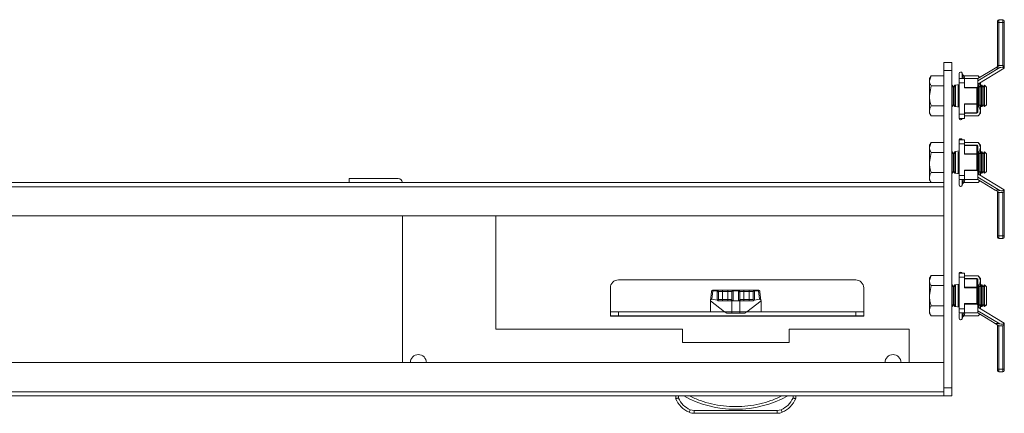
# Model space of a CAD drawing. Units: millimetres. Extents: x -15 to 5634, y -7 to 3884.
# Drawn here: x 1503 to 1872, y 770 to 917 of the extents above; entities that cross this region are included whole.
import ezdxf

# ---------------------------------------------------------------- set-up
doc = ezdxf.new("R2010")
doc.units = ezdxf.units.MM

msp = doc.modelspace()

# ---------------------------------------------------------------- linework, layer by layer
at = {"color": 7, "linetype": 'Continuous', "lineweight": 15}
for p, q in [((1870.1, 916.45), (1869.6, 916.45)), ((1869.6, 916.45), (1869.6, 900.25)), ((1870.1, 917.45), (1870.1, 916.45)), ((1870.1, 917.45), (1871.6, 917.45)), ((1871.6, 916.45), (1870.1, 916.45)), ((1870.1, 916.45), (1870.1, 900.25)), ((1871.6, 917.45), (1871.6, 916.45)), ((1872.1, 916.45), (1871.6, 916.45)), ((1871.6, 916.45), (1871.6, 900.25)), ((1872.1, 916.45), (1872.1, 899.39)), ((1852.36, 901.4), (1849.36, 901.4)), ((1849.36, 901.4), (1849.36, 898.4)), ((1852.36, 898.4), (1852.36, 901.4)), ((1849.36, 898.4), (1849.36, 779.4)), ((1849.36, 898.4), (1852.36, 898.4)), ((1852.36, 898.4), (1852.36, 779.4)), ((1856.54, 896.8), (1856.31, 897.44)), ((1870.39, 899.51), (1862.11, 894.53)), ((1868.7, 899.31), (1862.11, 895.35)), ((1872.1, 899.25), (1862.11, 893.25)), ((1870.1, 900.15), (1868.7, 899.31)), ((1869.6, 900.25), (1870.1, 900.25)), ((1870.1, 900.25), (1870.1, 900.15)), ((1870.1, 900.25), (1871.6, 900.25)), ((1872.08, 899.25), (1872.1, 899.25)), ((1872.1, 899.25), (1872.1, 899.39)), ((1844.64, 896.41), (1844.06, 895.4)), ((1844.06, 894.53), (1844.64, 896.41)), ((1844.06, 895.4), (1844.06, 894.53)), ((1844.06, 894.53), (1844.06, 888.9)), ((1849.36, 896.41), (1844.64, 896.41)), ((1857.11, 895.35), (1855.11, 895.35)), ((1855.11, 893.81), (1855.11, 895.35)), ((1855.11, 881.99), (1855.11, 893.81)), ((1855.11, 893.81), (1857.11, 893.81)), ((1856.59, 896.56), (1856.54, 896.8)), ((1857.04, 896.41), (1862.31, 896.41)), ((1857.11, 893.81), (1857.11, 895.35)), ((1857.11, 895.35), (1862.11, 895.35)), ((1857.11, 891.89), (1857.11, 893.81)), ((1862.11, 892.49), (1862.11, 895.35)), ((1862.81, 895.77), (1862.31, 896.41)), ((1863.11, 892.51), (1863.11, 893.85)), ((1844.06, 888.9), (1844.64, 892.65)), ((1844.64, 892.65), (1849.36, 892.65)), ((1852.58, 892.9), (1852.36, 892.9)), ((1853.07, 892.21), (1852.58, 892.9)), ((1852.58, 888.9), (1852.58, 892.9)), ((1853.55, 892.9), (1853.07, 892.21)), ((1853.07, 885.59), (1853.07, 892.21)), ((1853.81, 892.9), (1853.55, 892.9)), ((1853.55, 884.9), (1853.55, 892.9)), ((1855.11, 893.2), (1853.81, 892.92)), ((1853.81, 884.88), (1853.81, 892.92)), ((1853.81, 888.9), (1853.81, 892.9)), ((1854.78, 884.9), (1854.78, 892.9)), ((1855.04, 888.9), (1855.04, 892.9)), ((1861.96, 892.04), (1857.11, 892.04)), ((1857.11, 891.89), (1861.81, 891.89)), ((1861.96, 892.04), (1861.81, 891.89)), ((1861.81, 891.89), (1861.81, 885.91)), ((1862.15, 892.9), (1862.11, 892.84)), ((1862.11, 885.91), (1862.11, 892.49)), ((1862.42, 892.9), (1862.15, 892.9)), ((1862.15, 884.9), (1862.15, 892.9)), ((1862.9, 892.21), (1862.42, 892.9)), ((1862.42, 888.9), (1862.42, 892.9)), ((1863.38, 892.9), (1862.9, 892.21)), ((1862.9, 885.59), (1862.9, 892.21)), ((1863.65, 892.9), (1863.38, 892.9)), ((1863.38, 884.9), (1863.38, 892.9)), ((1864.13, 892.21), (1863.65, 892.9)), ((1863.65, 888.9), (1863.65, 892.9)), ((1864.61, 892.9), (1864.13, 892.21)), ((1864.13, 885.59), (1864.13, 892.21)), ((1864.67, 892.9), (1864.61, 892.9)), ((1864.61, 884.9), (1864.61, 892.9)), ((1865.36, 892.21), (1864.67, 892.9)), ((1864.67, 888.9), (1864.67, 892.9)), ((1865.36, 888.9), (1865.36, 892.21)), ((1844.06, 888.9), (1844.06, 883.27)), ((1852.58, 884.9), (1852.58, 888.9)), ((1853.81, 884.9), (1853.81, 888.9)), ((1855.04, 884.9), (1855.04, 888.9)), ((1862.42, 884.9), (1862.42, 888.9)), ((1863.65, 884.9), (1863.65, 888.9)), ((1864.67, 884.9), (1864.67, 888.9)), ((1865.36, 885.59), (1865.36, 888.9)), ((1844.06, 883.27), (1844.06, 882.4)), ((1844.64, 885.15), (1849.36, 885.15)), ((1852.36, 884.9), (1852.58, 884.9)), ((1852.58, 884.9), (1853.07, 885.59)), ((1853.07, 885.59), (1853.55, 884.9)), ((1853.55, 884.9), (1853.81, 884.9)), ((1853.81, 884.88), (1855.11, 884.6)), ((1861.81, 885.91), (1857.11, 885.91)), ((1857.11, 885.91), (1857.11, 881.99)), ((1857.11, 885.76), (1861.81, 885.76)), ((1861.81, 882.6), (1857.11, 882.6)), ((1861.81, 885.91), (1862.11, 885.91)), ((1861.81, 885.76), (1861.81, 885.91)), ((1861.81, 885.76), (1861.81, 882.6)), ((1861.81, 882.45), (1861.81, 882.6)), ((1862.11, 882.75), (1862.11, 885.91)), ((1862.11, 884.97), (1862.15, 884.9)), ((1862.15, 884.9), (1862.42, 884.9)), ((1862.42, 884.9), (1862.9, 885.59)), ((1862.9, 885.59), (1863.38, 884.9)), ((1863.11, 883.27), (1863.11, 885.29)), ((1863.11, 882.4), (1863.11, 883.27)), ((1863.38, 884.9), (1863.65, 884.9)), ((1863.65, 884.9), (1864.13, 885.59)), ((1864.13, 885.59), (1864.61, 884.9)), ((1864.61, 884.9), (1864.67, 884.9)), ((1864.67, 884.9), (1865.36, 885.59)), ((1844.06, 882.4), (1844.64, 881.4)), ((1844.64, 881.4), (1849.36, 881.4)), ((1857.11, 881.99), (1855.11, 881.99)), ((1855.11, 880.45), (1855.11, 881.99)), ((1855.11, 880.45), (1857.11, 880.45)), ((1856.31, 880.36), (1856.34, 880.45)), ((1857.11, 882.45), (1861.81, 882.45)), ((1857.11, 880.45), (1857.11, 881.99)), ((1857.11, 881.4), (1862.31, 881.4)), ((1862.31, 881.4), (1863.11, 882.4)), ((1844.64, 871.41), (1844.06, 870.4)), ((1844.06, 869.53), (1844.64, 871.41)), ((1849.36, 871.41), (1844.64, 871.41)), ((1857.11, 872.45), (1855.11, 872.45)), ((1855.11, 870.91), (1855.11, 872.45)), ((1857.11, 870.91), (1857.11, 872.45)), ((1857.11, 871.41), (1862.31, 871.41)), ((1863.11, 870.4), (1862.31, 871.41)), ((1844.06, 870.4), (1844.06, 869.53)), ((1844.06, 869.53), (1844.06, 863.9)), ((1852.58, 867.9), (1852.36, 867.9)), ((1853.07, 867.21), (1852.58, 867.9)), ((1852.58, 863.9), (1852.58, 867.9)), ((1853.55, 867.9), (1853.07, 867.21)), ((1853.81, 867.9), (1853.55, 867.9)), ((1853.55, 859.9), (1853.55, 867.9)), ((1855.11, 868.3), (1853.81, 868.02)), ((1853.81, 859.98), (1853.81, 868.02)), ((1853.81, 863.9), (1853.81, 867.9)), ((1854.78, 859.9), (1854.78, 867.9)), ((1855.04, 863.9), (1855.04, 867.9)), ((1855.11, 859.09), (1855.11, 870.91)), ((1855.11, 870.91), (1857.11, 870.91)), ((1857.11, 870.91), (1857.11, 866.99)), ((1861.81, 870.45), (1857.11, 870.45)), ((1857.11, 870.3), (1861.81, 870.3)), ((1861.81, 870.3), (1861.81, 870.45)), ((1861.81, 870.3), (1861.81, 867.14)), ((1862.11, 866.99), (1862.11, 870.15)), ((1862.15, 867.9), (1862.11, 867.84)), ((1862.42, 867.9), (1862.15, 867.9)), ((1862.15, 859.9), (1862.15, 867.9)), ((1862.9, 867.21), (1862.42, 867.9)), ((1862.42, 863.9), (1862.42, 867.9)), ((1863.38, 867.9), (1862.9, 867.21)), ((1863.11, 869.53), (1863.11, 870.4)), ((1863.11, 867.51), (1863.11, 869.53)), ((1863.65, 867.9), (1863.38, 867.9)), ((1863.38, 859.9), (1863.38, 867.9)), ((1864.13, 867.21), (1863.65, 867.9)), ((1863.65, 863.9), (1863.65, 867.9)), ((1864.61, 867.9), (1864.13, 867.21)), ((1864.67, 867.9), (1864.61, 867.9)), ((1864.61, 859.9), (1864.61, 867.9)), ((1865.36, 867.21), (1864.67, 867.9)), ((1864.67, 863.9), (1864.67, 867.9)), ((1844.06, 863.9), (1844.64, 867.65)), ((1844.64, 867.65), (1849.36, 867.65)), ((1853.07, 860.59), (1853.07, 867.21)), ((1861.81, 867.14), (1857.11, 867.14)), ((1857.11, 866.99), (1861.81, 866.99)), ((1861.81, 866.99), (1861.81, 867.14)), ((1861.81, 866.99), (1861.81, 861.01)), ((1862.11, 866.99), (1861.81, 866.99)), ((1862.11, 860.41), (1862.11, 866.99)), ((1862.9, 860.59), (1862.9, 867.21)), ((1864.13, 860.59), (1864.13, 867.21)), ((1865.36, 863.9), (1865.36, 867.21)), ((1844.06, 863.9), (1844.06, 858.27)), ((1852.58, 859.9), (1852.58, 863.9)), ((1852.58, 859.9), (1853.07, 860.59)), ((1853.07, 860.59), (1853.55, 859.9)), ((1853.81, 859.9), (1853.81, 863.9)), ((1855.04, 859.9), (1855.04, 863.9)), ((1857.11, 859.09), (1857.11, 861.01)), ((1861.81, 861.01), (1857.11, 861.01)), ((1857.11, 860.86), (1861.96, 860.86)), ((1861.81, 861.01), (1861.96, 860.86)), ((1862.11, 857.55), (1862.11, 860.41)), ((1862.42, 859.9), (1862.42, 863.9)), ((1862.42, 859.9), (1862.9, 860.59)), ((1862.9, 860.59), (1863.38, 859.9)), ((1863.65, 859.9), (1863.65, 863.9)), ((1863.65, 859.9), (1864.13, 860.59)), ((1864.13, 860.59), (1864.61, 859.9)), ((1864.67, 859.9), (1864.67, 863.9)), ((1864.67, 859.9), (1865.36, 860.59)), ((1865.36, 860.59), (1865.36, 863.9)), ((1626.36, 857.9), (1626.36, 856.4)), ((1626.36, 857.9), (1644.76, 857.9)), ((1844.06, 858.27), (1844.06, 857.4)), ((1844.06, 857.4), (1844.64, 856.4)), ((1844.64, 860.15), (1849.36, 860.15)), ((1852.36, 859.9), (1852.58, 859.9)), ((1853.55, 859.9), (1853.81, 859.9)), ((1853.81, 859.9), (1853.86, 859.97)), ((1853.86, 859.97), (1855.11, 859.7)), ((1857.11, 859.09), (1855.11, 859.09)), ((1855.11, 859.09), (1855.11, 857.55)), ((1855.11, 857.55), (1857.11, 857.55)), ((1857.11, 857.55), (1857.11, 859.09)), ((1862.11, 857.55), (1857.11, 857.55)), ((1862.11, 859.97), (1862.15, 859.9)), ((1862.11, 859.65), (1872.1, 853.65)), ((1862.11, 858.37), (1870.39, 853.39)), ((1862.11, 857.55), (1868.7, 853.59)), ((1862.15, 859.9), (1862.42, 859.9)), ((1862.31, 856.4), (1862.87, 857.1)), ((1863.11, 859.05), (1863.11, 860.29)), ((1863.38, 859.9), (1863.65, 859.9)), ((1864.61, 859.9), (1864.67, 859.9)), ((1156.36, 854.8), (1849.36, 854.8)), ((1161.08, 856.4), (1844.64, 856.4)), ((1844.64, 856.4), (1849.36, 856.4)), ((1856.31, 855.36), (1856.54, 856.01)), ((1856.54, 856.01), (1856.59, 856.24)), ((1857.04, 856.4), (1862.31, 856.4)), ((1868.7, 853.59), (1870.1, 852.75)), ((1872.1, 853.65), (1872.08, 853.65)), ((1872.1, 853.52), (1872.1, 853.65)), ((1872.1, 853.52), (1872.1, 836.45)), ((1870.1, 852.65), (1869.6, 852.65)), ((1869.6, 852.65), (1869.6, 836.45)), ((1870.1, 852.75), (1870.1, 852.65)), ((1870.1, 836.45), (1870.1, 852.65)), ((1870.1, 852.65), (1871.6, 852.65)), ((1871.6, 852.65), (1871.6, 836.45)), ((1156.36, 843.9), (1849.36, 843.9)), ((1646.36, 788.9), (1646.36, 843.9)), ((1681.36, 801.4), (1681.36, 843.9)), ((1869.6, 836.45), (1870.1, 836.45)), ((1870.1, 836.45), (1870.1, 835.45)), ((1871.6, 836.45), (1870.1, 836.45)), ((1871.6, 835.45), (1870.1, 835.45)), ((1871.6, 836.45), (1871.6, 835.45)), ((1871.6, 836.45), (1872.1, 836.45)), ((1727.36, 819.9), (1816.36, 819.9)), ((1844.64, 821.51), (1844.06, 820.5)), ((1844.06, 819.63), (1844.64, 821.51)), ((1844.06, 820.5), (1844.06, 819.63)), ((1849.36, 821.51), (1844.64, 821.51)), ((1857.11, 822.45), (1855.11, 822.45)), ((1855.11, 820.91), (1855.11, 822.45)), ((1855.11, 809.09), (1855.11, 820.91)), ((1855.11, 820.91), (1857.11, 820.91)), ((1857.11, 820.91), (1857.11, 822.45)), ((1857.11, 821.41), (1862.31, 821.41)), ((1857.11, 820.91), (1857.11, 816.99)), ((1861.81, 820.45), (1857.11, 820.45)), ((1857.11, 820.3), (1861.81, 820.3)), ((1861.81, 820.3), (1861.81, 820.45)), ((1861.81, 820.3), (1861.81, 817.14)), ((1862.11, 816.99), (1862.11, 820.15)), ((1863.11, 820.4), (1862.31, 821.41)), ((1863.11, 819.53), (1863.11, 820.4)), ((1724.36, 807.9), (1724.36, 816.9)), ((1819.36, 816.9), (1819.36, 807.9)), ((1844.06, 819.63), (1844.06, 814)), ((1844.06, 814), (1844.64, 817.75)), ((1844.64, 817.75), (1849.36, 817.75)), ((1852.58, 818), (1852.36, 818)), ((1853.07, 817.31), (1852.58, 818)), ((1852.58, 814), (1852.58, 818)), ((1853.55, 818), (1853.07, 817.31)), ((1853.07, 810.69), (1853.07, 817.31)), ((1853.81, 818), (1853.55, 818)), ((1853.55, 810), (1853.55, 818)), ((1855.11, 818.3), (1853.81, 818.02)), ((1853.81, 809.98), (1853.81, 818.02)), ((1853.81, 814), (1853.81, 818)), ((1854.78, 810), (1854.78, 818)), ((1855.04, 814), (1855.04, 818)), ((1861.81, 817.14), (1857.11, 817.14)), ((1857.11, 816.99), (1861.81, 816.99)), ((1861.81, 816.99), (1861.81, 817.14)), ((1861.81, 816.99), (1861.81, 811.01)), ((1862.11, 816.99), (1861.81, 816.99)), ((1862.15, 818), (1862.11, 817.94)), ((1862.11, 810.41), (1862.11, 816.99)), ((1862.42, 818), (1862.15, 818)), ((1862.15, 810), (1862.15, 818)), ((1862.9, 817.31), (1862.42, 818)), ((1862.42, 814), (1862.42, 818)), ((1863.38, 818), (1862.9, 817.31)), ((1862.9, 810.69), (1862.9, 817.31)), ((1863.11, 817.51), (1863.11, 819.53)), ((1863.65, 818), (1863.38, 818)), ((1863.38, 810), (1863.38, 818)), ((1864.13, 817.31), (1863.65, 818)), ((1863.65, 814), (1863.65, 818)), ((1864.61, 818), (1864.13, 817.31)), ((1864.13, 810.69), (1864.13, 817.31)), ((1864.67, 818), (1864.61, 818)), ((1864.61, 810), (1864.61, 818)), ((1865.36, 817.31), (1864.67, 818)), ((1864.67, 814), (1864.67, 818)), ((1865.36, 814), (1865.36, 817.31)), ((1762.28, 815.4), (1761.89, 812.22)), ((1762.38, 812.63), (1762.77, 815.79)), ((1764.36, 812.33), (1762.38, 812.63)), ((1762.79, 816), (1762.75, 816)), ((1764.36, 815.79), (1762.77, 815.79)), ((1764.36, 816), (1762.79, 816)), ((1764.36, 815.79), (1764.36, 816)), ((1764.36, 812.33), (1764.36, 815.79)), ((1764.68, 812.16), (1764.86, 812.5)), ((1764.86, 815.5), (1766.36, 815.5)), ((1764.86, 812.5), (1764.86, 815.34)), ((1766.36, 812.5), (1764.86, 812.5)), ((1766.36, 816), (1766.36, 815.5)), ((1766.36, 816), (1768.36, 816)), ((1766.36, 812.5), (1766.36, 815.5)), ((1766.36, 815.5), (1768.36, 815.5)), ((1766.36, 812.5), (1766.36, 812)), ((1766.36, 812.5), (1768.36, 812.5)), ((1768.36, 816), (1768.36, 815.5)), ((1768.36, 815.5), (1769.86, 815.5)), ((1768.36, 812.5), (1768.36, 815.5)), ((1768.36, 812), (1768.36, 812.5)), ((1769.86, 812.5), (1768.36, 812.5)), ((1769.86, 815.34), (1769.86, 812.5)), ((1770.36, 816), (1770.36, 815.79)), ((1770.36, 816), (1772.36, 816)), ((1770.36, 815.79), (1770.36, 812.05)), ((1770.36, 815.79), (1772.36, 815.79)), ((1772.36, 815.79), (1772.36, 816)), ((1772.36, 812.05), (1772.36, 815.79)), ((1772.86, 815.5), (1774.36, 815.5)), ((1772.86, 812.5), (1772.86, 815.34)), ((1774.36, 812.5), (1772.86, 812.5)), ((1774.36, 816), (1774.36, 815.5)), ((1774.36, 816), (1776.36, 816)), ((1774.36, 812.5), (1774.36, 815.5)), ((1774.36, 815.5), (1776.36, 815.5)), ((1774.36, 812.5), (1774.36, 812)), ((1774.36, 812.5), (1776.36, 812.5)), ((1776.36, 816), (1776.36, 815.5)), ((1776.36, 815.5), (1777.86, 815.5)), ((1776.36, 812.5), (1776.36, 815.5)), ((1776.36, 812), (1776.36, 812.5)), ((1777.86, 812.5), (1776.36, 812.5)), ((1777.86, 815.34), (1777.86, 812.5)), ((1777.86, 812.5), (1778.03, 812.16)), ((1778.36, 816), (1778.36, 815.79)), ((1778.36, 816), (1779.93, 816)), ((1778.36, 815.79), (1778.36, 812.33)), ((1779.94, 815.79), (1778.36, 815.79)), ((1780.33, 812.63), (1778.36, 812.33)), ((1779.93, 816), (1779.93, 816)), ((1779.94, 815.79), (1780.33, 812.63)), ((1780.83, 812.22), (1780.44, 815.4)), ((1844.06, 814), (1844.06, 808.37)), ((1852.58, 810), (1852.58, 814)), ((1853.81, 810), (1853.81, 814)), ((1855.04, 810), (1855.04, 814)), ((1862.42, 810), (1862.42, 814)), ((1863.65, 810), (1863.65, 814)), ((1864.67, 810), (1864.67, 814)), ((1865.36, 810.69), (1865.36, 814)), ((1761.89, 812.22), (1761.86, 812)), ((1761.86, 812), (1761.86, 807.9)), ((1761.86, 812), (1767.19, 808)), ((1769.86, 812), (1765.05, 812)), ((1769.86, 808), (1769.86, 812)), ((1770.04, 812), (1769.86, 812)), ((1770.68, 812), (1770.04, 812)), ((1770.68, 812), (1772.04, 812)), ((1772.68, 812), (1772.04, 812)), ((1772.86, 812), (1772.68, 812)), ((1772.86, 812), (1772.86, 808)), ((1777.66, 812), (1772.86, 812)), ((1775.53, 808), (1780.86, 812)), ((1780.86, 812), (1780.83, 812.22)), ((1780.86, 807.9), (1780.86, 812)), ((1780.86, 807.9), (1780.86, 812)), ((1844.64, 810.25), (1849.36, 810.25)), ((1852.36, 810), (1852.58, 810)), ((1852.36, 809.9), (1852.58, 809.9)), ((1852.58, 810), (1853.07, 810.69)), ((1852.58, 809.9), (1853.07, 810.59)), ((1852.58, 809.9), (1852.58, 810)), ((1853.07, 810.69), (1853.55, 810)), ((1853.07, 810.59), (1853.07, 810.69)), ((1853.07, 810.59), (1853.55, 809.9)), ((1853.55, 810), (1853.81, 810)), ((1853.55, 809.9), (1853.55, 810)), ((1853.55, 809.9), (1853.81, 809.9)), ((1853.81, 809.98), (1855.11, 809.7)), ((1853.81, 809.9), (1853.81, 809.98)), ((1853.81, 809.9), (1853.86, 809.97)), ((1857.11, 809.09), (1855.11, 809.09)), ((1855.11, 809.09), (1855.11, 807.55)), ((1857.11, 809.09), (1857.11, 811.01)), ((1861.81, 811.01), (1857.11, 811.01)), ((1857.11, 810.86), (1861.96, 810.86)), ((1857.11, 807.55), (1857.11, 809.09)), ((1861.81, 811.01), (1861.96, 810.86)), ((1862.11, 807.55), (1862.11, 810.41)), ((1862.11, 810.07), (1862.15, 810)), ((1862.11, 809.65), (1872.1, 803.65)), ((1862.15, 810), (1862.42, 810)), ((1862.42, 810), (1862.9, 810.69)), ((1862.9, 810.69), (1863.38, 810)), ((1863.11, 810.29), (1863.38, 809.9)), ((1863.11, 809.05), (1863.11, 810.29)), ((1863.38, 810), (1863.65, 810)), ((1863.38, 809.9), (1863.38, 810)), ((1863.38, 809.9), (1863.65, 809.9)), ((1863.65, 810), (1864.13, 810.69)), ((1863.65, 809.9), (1864.13, 810.59)), ((1863.65, 809.9), (1863.65, 810)), ((1864.13, 810.69), (1864.61, 810)), ((1864.13, 810.59), (1864.13, 810.69)), ((1864.13, 810.59), (1864.61, 809.9)), ((1864.61, 810), (1864.67, 810)), ((1864.61, 809.9), (1864.61, 810)), ((1864.61, 809.9), (1864.67, 809.9)), ((1864.67, 810), (1865.36, 810.69)), ((1864.67, 809.9), (1865.36, 810.59)), ((1864.67, 809.9), (1864.67, 810)), ((1865.36, 810.59), (1865.36, 810.69)), ((1724.36, 807.9), (1724.36, 806.4)), ((1724.36, 807.9), (1727.36, 807.9)), ((1724.36, 806.4), (1727.36, 806.4)), ((1724.36, 806.4), (1724.36, 806.3)), ((1819.36, 806.3), (1724.36, 806.3)), ((1727.36, 806.4), (1727.36, 807.9)), ((1727.36, 807.9), (1767.33, 807.9)), ((1727.36, 806.4), (1816.36, 806.4)), ((1767.19, 808), (1769.86, 808)), ((1769.86, 807.5), (1767.86, 807.5)), ((1772.86, 808), (1769.86, 808)), ((1769.86, 807.5), (1769.86, 808)), ((1772.86, 807.5), (1769.86, 807.5)), ((1772.86, 808), (1775.53, 808)), ((1772.86, 808), (1772.86, 807.5)), ((1774.86, 807.5), (1772.86, 807.5)), ((1775.39, 807.9), (1816.36, 807.9)), ((1816.36, 807.9), (1816.36, 806.4)), ((1816.36, 807.9), (1819.36, 807.9)), ((1816.36, 806.4), (1819.36, 806.4)), ((1819.36, 807.9), (1819.36, 806.4)), ((1819.36, 806.4), (1819.36, 806.3)), ((1844.06, 808.37), (1844.06, 807.5)), ((1844.06, 807.5), (1844.64, 806.5)), ((1844.64, 806.5), (1849.36, 806.5)), ((1855.11, 807.55), (1857.11, 807.55)), ((1856.31, 805.36), (1856.54, 806.01)), ((1856.54, 806.01), (1856.59, 806.24)), ((1857.04, 806.4), (1862.31, 806.4)), ((1862.11, 807.55), (1857.11, 807.55)), ((1862.11, 808.37), (1870.39, 803.39)), ((1862.11, 807.55), (1868.7, 803.59)), ((1862.31, 806.4), (1862.87, 807.1)), ((1751.36, 801.4), (1681.36, 801.4)), ((1751.36, 796.4), (1751.36, 801.4)), ((1791.36, 801.4), (1791.36, 796.4)), ((1836.36, 801.4), (1791.36, 801.4)), ((1836.36, 788.9), (1836.36, 801.4)), ((1868.7, 803.59), (1870.1, 802.75)), ((1870.1, 802.65), (1869.6, 802.65)), ((1869.6, 802.65), (1869.6, 786.45)), ((1870.1, 802.75), (1870.1, 802.65)), ((1870.1, 802.65), (1871.6, 802.65)), ((1870.1, 786.45), (1870.1, 802.65)), ((1871.6, 802.65), (1871.6, 786.45)), ((1872.1, 803.65), (1872.08, 803.65)), ((1872.1, 803.52), (1872.1, 803.65)), ((1872.1, 803.52), (1872.1, 786.45)), ((1791.36, 796.4), (1751.36, 796.4)), ((1849.36, 788.9), (1156.36, 788.9)), ((1869.6, 786.45), (1870.1, 786.45)), ((1870.1, 786.45), (1870.1, 785.45)), ((1871.6, 786.45), (1870.1, 786.45)), ((1871.6, 785.45), (1870.1, 785.45)), ((1871.6, 786.45), (1871.6, 785.45)), ((1871.6, 786.45), (1872.1, 786.45)), ((1852.36, 779.4), (1849.36, 779.4)), ((1849.36, 779.4), (1849.36, 776.4)), ((1852.36, 776.4), (1852.36, 779.4)), ((1849.36, 778), (1156.36, 778)), ((1849.36, 776.4), (1156.36, 776.4)), ((1748.86, 776.4), (1748.86, 775.4)), ((1749.86, 775.6), (1749.86, 776.4)), ((1792.86, 776.4), (1792.86, 775.6)), ((1793.86, 776.4), (1793.86, 775.4)), ((1793.86, 776.4), (1793.86, 775.4)), ((1849.36, 776.4), (1852.36, 776.4)), ((1754.29, 771.22), (1753.9, 770.3)), ((1755.85, 770.9), (1754.29, 771.22)), ((1755.85, 770.9), (1786.87, 770.9)), ((1755.85, 769.9), (1755.85, 770.9)), ((1755.85, 769.9), (1786.87, 769.9)), ((1788.43, 771.22), (1786.87, 770.9)), ((1786.87, 770.9), (1786.87, 769.9)), ((1788.82, 770.3), (1788.43, 771.22))]:
    msp.add_line(p, q, dxfattribs=at)
at = {"color": 8, "linetype": 'Continuous', "lineweight": 15}
for p, q in [((1856.31, 895.35), (1856.31, 897.44)), ((1856.83, 895.35), (1856.59, 896.56)), ((1857.04, 896.41), (1857.24, 895.35)), ((1856.31, 880.36), (1856.31, 880.45)), ((1857.24, 882.45), (1857.11, 881.75)), ((1857.11, 871.06), (1857.22, 870.45)), ((1856.31, 855.36), (1856.31, 857.55)), ((1856.59, 856.24), (1856.85, 857.55)), ((1857.26, 857.55), (1857.04, 856.4)), ((1857.11, 821.06), (1857.22, 820.45)), ((1856.31, 805.36), (1856.31, 807.55)), ((1856.59, 806.24), (1856.85, 807.55)), ((1857.26, 807.55), (1857.04, 806.4))]:
    msp.add_line(p, q, dxfattribs=at)
at = {"color": 7, "linetype": 'Continuous', "lineweight": 15, "flags": 128}
for points in [[(1862.11, 885.91), (1862.1, 885.88), (1862.09, 885.85), (1862.06, 885.83), (1862.02, 885.8), (1861.98, 885.78), (1861.92, 885.77), (1861.87, 885.76), (1861.81, 885.76)], [(1861.81, 882.6), (1861.87, 882.6), (1861.92, 882.61), (1861.98, 882.63), (1862.02, 882.65), (1862.06, 882.67), (1862.09, 882.69), (1862.1, 882.72), (1862.11, 882.75)], [(1862.11, 870.15), (1862.1, 870.18), (1862.09, 870.21), (1862.06, 870.23), (1862.02, 870.26), (1861.98, 870.28), (1861.92, 870.29), (1861.87, 870.3), (1861.81, 870.3)], [(1861.81, 867.14), (1861.87, 867.14), (1861.92, 867.13), (1861.98, 867.12), (1862.02, 867.1), (1862.06, 867.08), (1862.09, 867.05), (1862.1, 867.02), (1862.11, 866.99)], [(1862.11, 820.15), (1862.1, 820.18), (1862.09, 820.21), (1862.06, 820.23), (1862.02, 820.26), (1861.98, 820.28), (1861.92, 820.29), (1861.87, 820.3), (1861.81, 820.3)], [(1861.81, 817.14), (1861.87, 817.14), (1861.92, 817.13), (1861.98, 817.12), (1862.02, 817.1), (1862.06, 817.08), (1862.09, 817.05), (1862.1, 817.02), (1862.11, 816.99)], [(1780.06, 815.98), (1780.02, 815.99), (1779.93, 816)]]:
    msp.add_lwpolyline(points, dxfattribs=at)
at = {"color": 7, "linetype": 'Continuous', "lineweight": 15}
for centre, radius, start, end in [((1870.1, 916.95), 0.5, 90, 180), ((1871.6, 916.95), 0.5, 0, 90), ((1855.73, 897.23), 0.619, 20, 180), ((1861.81, 882.75), 0.3, 270, 0), ((1855.73, 880.57), 0.619, 191.0575, 340), ((1855.73, 872.23), 0.619, 20, 159.3024), ((1861.81, 870.15), 0.3, 0, 90), ((1644.76, 856.3), 1.6, 3.5833, 90), ((1855.73, 855.57), 0.619, 180, 340), ((1870.1, 835.95), 0.5, 180, 270), ((1871.6, 835.95), 0.5, 270, 0), ((1727.36, 816.9), 3, 90, 180), ((1816.36, 816.9), 3, 0, 90), ((1855.73, 822.23), 0.619, 20, 159.3024), ((1861.81, 820.15), 0.3, 0, 90), ((1762.74, 815.32), 0.469, 85.7539, 170.0376), ((1762.79, 815.5), 0.5, 136.3898, 173), ((1764.36, 815.5), 0.5, 0, 90), ((1764.38, 815.31), 0.476, 3.3676, 93.0117), ((1769.36, 812.5), 0.5, 270, 0), ((1770.36, 815.5), 0.5, 90, 180), ((1770.33, 815.31), 0.476, 86.9883, 176.6324), ((1772.36, 815.5), 0.5, 0, 90), ((1772.38, 815.31), 0.476, 3.3676, 93.0117), ((1773.36, 812.5), 0.5, 180, 270), ((1778.36, 815.5), 0.5, 90, 180), ((1778.33, 815.31), 0.476, 86.9883, 176.6324), ((1779.98, 815.32), 0.469, 9.9624, 94.2461), ((1779.93, 815.5), 0.5, 7, 28.2673), ((1855.73, 805.57), 0.619, 180, 340), ((1652.36, 788.9), 3, 0, 180), ((1830.36, 788.9), 3, 0, 180), ((1870.1, 785.95), 0.5, 180, 270), ((1871.6, 785.95), 0.5, 270, 0), ((1771.36, 811.93), 40.53, 241.2372, 298.7628), ((1757.55, 778.94), 9.39, 202.1682, 247.1067), ((1785.16, 778.94), 9.39, 292.8933, 337.8318), ((1755.85, 774.9), 5, 247.1067, 270), ((1786.87, 774.9), 5, 270, 292.8933)]:
    msp.add_arc(centre, radius, start, end, dxfattribs=at)
for centre, major_axis, ratio, start_param, end_param in [((1866.98, 900.25), (5.12, 0), 0.19521, 5.055839, 5.44144), ((1861.81, 892.49), (0, 0.52), 0.57735, 3.665191, 4.712389), ((1861.81, 860.41), (0, 0.52), 0.57735, 4.712389, 5.759587), ((1866.98, 852.65), (5.12, 0), 0.19521, 0.841745, 1.227346), ((1861.81, 810.41), (0, 0.52), 0.57735, 4.712389, 5.759587), ((1866.98, 802.65), (5.12, 0), 0.19521, 0.841745, 1.227346)]:
    msp.add_ellipse(centre, major_axis=major_axis, ratio=ratio, start_param=start_param, end_param=end_param, dxfattribs=at)
for points, knots in [([(1869.6, 916.95), (1869.6, 916.94), (1869.6, 916.93), (1869.6, 916.87), (1869.6, 916.81), (1869.6, 916.73), (1869.6, 916.61), (1869.6, 916.51), (1869.6, 916.45)], [0, 0, 0, 0, 0.239443, 0.370064, 0.5, 0.630621, 0.760557, 1, 1, 1, 1]), ([(1872.1, 916.95), (1872.1, 916.94), (1872.1, 916.93), (1872.1, 916.87), (1872.1, 916.81), (1872.1, 916.73), (1872.1, 916.61), (1872.1, 916.51), (1872.1, 916.45)], [0, 0, 0, 0, 0.239443, 0.369379, 0.4999997, 0.629936, 0.760557, 1, 1, 1, 1]), ([(1869.6, 899.85), (1869.6, 899.88), (1869.6, 899.93), (1869.6, 900.03), (1869.6, 900.14), (1869.6, 900.21), (1869.6, 900.25)], [0, 0, 0, 0, 0.250654, 0.499959, 0.74782, 1, 1, 1, 1]), ([(1872.08, 899.25), (1872.05, 899.26), (1871.99, 899.28), (1871.86, 899.42), (1871.7, 899.54), (1871.49, 899.61), (1871.04, 899.63), (1870.67, 899.56), (1870.39, 899.51)], [0, 0, 0, 0, 0.15154, 0.30321, 0.394075, 0.485648, 0.60456, 1, 1, 1, 1]), ([(1872.1, 899.39), (1872.09, 899.44), (1872.07, 899.54), (1871.92, 899.79), (1871.75, 900.03), (1871.64, 900.2), (1871.6, 900.25), (1871.6, 900.25)], [0, 0, 0, 0, 0.2178225, 0.4765661, 0.8410136, 0.9946078, 1, 1, 1, 1]), ([(1844.64, 892.65), (1844.56, 892.81), (1844.39, 893.11), (1844.21, 893.57), (1844.08, 894.05), (1844.07, 894.37), (1844.06, 894.53)], [0, 0, 0, 0, 0.247269, 0.495363, 0.746874, 1, 1, 1, 1]), ([(1855.11, 897.23), (1855.11, 897.11), (1855.11, 896.93), (1855.11, 896.14), (1855.11, 895.67), (1855.11, 895.56)], [0, 0, 0, 0, 0.5883614, 0.9050867, 1, 1, 1, 1]), ([(1857.04, 896.41), (1856.99, 896.41), (1856.88, 896.42), (1856.73, 896.52), (1856.61, 896.64), (1856.57, 896.75), (1856.54, 896.8)], [0, 0, 0, 0, 0.2307667, 0.4994978, 0.7498601, 1, 1, 1, 1]), ([(1862.74, 895.73), (1862.71, 895.81), (1862.64, 895.97), (1862.48, 896.19), (1862.36, 896.33), (1862.31, 896.41)], [0, 0, 0, 0, 0.340621, 0.670116, 1, 1, 1, 1]), ([(1862.45, 892.85), (1862.51, 892.93), (1862.68, 893.16), (1862.86, 893.47), (1862.93, 893.69), (1862.95, 893.76)], [0, 0, 0, 0, 0.278937, 0.784122, 1, 1, 1, 1]), ([(1844.64, 885.15), (1844.56, 885.45), (1844.39, 886.06), (1844.21, 886.99), (1844.08, 887.94), (1844.07, 888.58), (1844.06, 888.9)], [0, 0, 0, 0, 0.247269, 0.495363, 0.746874, 1, 1, 1, 1]), ([(1844.06, 883.27), (1844.07, 883.43), (1844.08, 883.74), (1844.2, 884.21), (1844.38, 884.68), (1844.55, 884.99), (1844.64, 885.15)], [0, 0, 0, 0, 0.2464911, 0.4945933, 0.7467931, 1, 1, 1, 1]), ([(1844.64, 881.4), (1844.56, 881.55), (1844.39, 881.85), (1844.21, 882.32), (1844.08, 882.79), (1844.07, 883.11), (1844.06, 883.27)], [0, 0, 0, 0, 0.247269, 0.495363, 0.746874, 1, 1, 1, 1]), ([(1862.31, 881.4), (1862.42, 881.54), (1862.64, 881.84), (1862.9, 882.3), (1863.07, 882.78), (1863.1, 883.11), (1863.11, 883.27)], [0, 0, 0, 0, 0.245175, 0.491703, 0.744295, 1, 1, 1, 1]), ([(1863.11, 883.27), (1863.08, 883.51), (1863.03, 884), (1862.73, 884.55), (1862.52, 884.87), (1862.46, 884.95), (1862.46, 884.96)], [0, 0, 0, 0, 0.4184627, 0.8480947, 0.9837821, 1, 1, 1, 1]), ([(1863.11, 869.53), (1863.08, 869.77), (1863.03, 870.26), (1862.74, 870.81), (1862.48, 871.19), (1862.37, 871.33), (1862.31, 871.41)], [0, 0, 0, 0, 0.373751, 0.7574778, 0.8786673, 1, 1, 1, 1]), ([(1844.64, 867.65), (1844.56, 867.81), (1844.39, 868.11), (1844.21, 868.57), (1844.08, 869.05), (1844.07, 869.37), (1844.06, 869.53)], [0, 0, 0, 0, 0.247269, 0.495363, 0.746874, 1, 1, 1, 1]), ([(1862.45, 867.85), (1862.51, 867.93), (1862.68, 868.16), (1862.9, 868.56), (1863.07, 869.04), (1863.1, 869.37), (1863.11, 869.53)], [0, 0, 0, 0, 0.152782, 0.429486, 0.712996, 1, 1, 1, 1]), ([(1844.64, 860.15), (1844.56, 860.45), (1844.39, 861.06), (1844.21, 861.99), (1844.08, 862.94), (1844.07, 863.58), (1844.06, 863.9)], [0, 0, 0, 0, 0.247269, 0.495363, 0.746874, 1, 1, 1, 1]), ([(1844.06, 858.27), (1844.07, 858.43), (1844.08, 858.74), (1844.2, 859.21), (1844.38, 859.68), (1844.55, 859.99), (1844.64, 860.15)], [0, 0, 0, 0, 0.2464911, 0.4945933, 0.7467931, 1, 1, 1, 1]), ([(1844.64, 856.4), (1844.56, 856.55), (1844.39, 856.85), (1844.21, 857.32), (1844.08, 857.79), (1844.07, 858.11), (1844.06, 858.27)], [0, 0, 0, 0, 0.247269, 0.495363, 0.746874, 1, 1, 1, 1]), ([(1855.11, 857.35), (1855.11, 857.2), (1855.11, 856.7), (1855.11, 855.87), (1855.11, 855.69), (1855.11, 855.57)], [0, 0, 0, 0, 0.121181, 0.428714, 1, 1, 1, 1]), ([(1862.31, 856.4), (1862.42, 856.54), (1862.61, 856.79), (1862.74, 857.04), (1862.79, 857.14)], [0, 0, 0, 0, 0.60426, 1, 1, 1, 1]), ([(1862.89, 859.18), (1862.81, 859.36), (1862.7, 859.61), (1862.52, 859.87), (1862.46, 859.95), (1862.46, 859.96)], [0, 0, 0, 0, 0.674216, 0.965218, 1, 1, 1, 1]), ([(1857.04, 856.4), (1856.99, 856.39), (1856.88, 856.38), (1856.73, 856.29), (1856.61, 856.16), (1856.57, 856.06), (1856.54, 856.01)], [0, 0, 0, 0, 0.2307719, 0.4995105, 0.7500843, 1, 1, 1, 1]), ([(1869.6, 852.65), (1869.6, 852.69), (1869.6, 852.77), (1869.6, 852.88), (1869.6, 852.98), (1869.6, 853.03), (1869.6, 853.05)], [0, 0, 0, 0, 0.250654, 0.499959, 0.74782, 1, 1, 1, 1]), ([(1870.39, 853.39), (1870.72, 853.33), (1871.12, 853.24), (1871.59, 853.32), (1871.78, 853.42), (1871.92, 853.54), (1872.02, 853.64), (1872.07, 853.65), (1872.08, 853.65)], [0, 0, 0, 0, 0.455903, 0.550296, 0.64556, 0.758947, 0.908321, 1, 1, 1, 1]), ([(1871.6, 852.65), (1871.6, 852.65), (1871.7, 852.79), (1871.86, 853.01), (1872.02, 853.28), (1872.09, 853.43), (1872.1, 853.5), (1872.1, 853.52)], [0, 0, 0, 0, 0.005392, 0.428016, 0.702842, 0.905214, 1, 1, 1, 1]), ([(1869.6, 835.95), (1869.6, 835.96), (1869.6, 835.97), (1869.6, 836.03), (1869.6, 836.09), (1869.6, 836.17), (1869.6, 836.29), (1869.6, 836.39), (1869.6, 836.45)], [0, 0, 0, 0, 0.2394436, 0.3682202, 0.4999986, 0.6287766, 0.7605564, 1, 1, 1, 1]), ([(1872.1, 835.95), (1872.1, 835.96), (1872.1, 835.97), (1872.1, 836.03), (1872.1, 836.1), (1872.1, 836.17), (1872.1, 836.29), (1872.1, 836.39), (1872.1, 836.45)], [0, 0, 0, 0, 0.239443, 0.370064, 0.5, 0.630621, 0.760557, 1, 1, 1, 1]), ([(1863.11, 819.53), (1863.08, 819.77), (1863.03, 820.26), (1862.74, 820.81), (1862.48, 821.19), (1862.37, 821.33), (1862.31, 821.41)], [0, 0, 0, 0, 0.373751, 0.7574778, 0.8786673, 1, 1, 1, 1]), ([(1844.64, 817.75), (1844.56, 817.91), (1844.39, 818.21), (1844.21, 818.67), (1844.08, 819.15), (1844.07, 819.47), (1844.06, 819.63)], [0, 0, 0, 0, 0.247269, 0.495363, 0.746874, 1, 1, 1, 1]), ([(1862.49, 817.9), (1862.54, 817.97), (1862.7, 818.18), (1862.9, 818.56), (1863.07, 819.04), (1863.1, 819.37), (1863.11, 819.53)], [0, 0, 0, 0, 0.126155, 0.411556, 0.703976, 1, 1, 1, 1]), ([(1761.89, 812.22), (1761.9, 812.28), (1761.93, 812.4), (1762.03, 812.53), (1762.12, 812.59), (1762.2, 812.62), (1762.29, 812.64), (1762.35, 812.63), (1762.38, 812.63)], [0, 0, 0, 0, 0.262496, 0.499223, 0.6194, 0.7421, 0.868583, 1, 1, 1, 1]), ([(1762.79, 816), (1762.75, 816), (1762.66, 815.99), (1762.53, 815.94), (1762.42, 815.85), (1762.37, 815.77), (1762.35, 815.73)], [0, 0, 0, 0, 0.237245, 0.488798, 0.7463, 1, 1, 1, 1]), ([(1762.77, 815.79), (1762.78, 815.85), (1762.79, 815.97), (1762.79, 815.99), (1762.79, 816)], [0, 0, 0, 0, 0.504663, 1, 1, 1, 1]), ([(1764.36, 816), (1764.39, 816), (1764.43, 816), (1764.68, 816), (1764.93, 816), (1765.25, 816), (1765.72, 816), (1766.11, 816), (1766.36, 816)], [0, 0, 0, 0, 0.239443, 0.369636, 0.5, 0.630193, 0.760557, 1, 1, 1, 1]), ([(1764.36, 812.33), (1764.41, 812.32), (1764.54, 812.29), (1764.63, 812.21), (1764.68, 812.16)], [0, 0, 0, 0, 0.4562023, 1, 1, 1, 1]), ([(1768.36, 816), (1768.61, 816), (1769, 816), (1769.46, 816), (1769.78, 816), (1770.04, 816), (1770.29, 816), (1770.33, 816), (1770.36, 816)], [0, 0, 0, 0, 0.239443, 0.369636, 0.5, 0.630193, 0.760557, 1, 1, 1, 1]), ([(1769.86, 812.5), (1769.88, 812.4), (1769.9, 812.25), (1770.1, 812.11), (1770.24, 812.07), (1770.31, 812.06), (1770.34, 812.05), (1770.36, 812.05)], [0, 0, 0, 0, 0.666737, 0.88944, 0.95388, 0.978382, 1, 1, 1, 1]), ([(1772.36, 816), (1772.39, 816), (1772.43, 816), (1772.68, 816), (1772.93, 816), (1773.25, 816), (1773.72, 816), (1774.11, 816), (1774.36, 816)], [0, 0, 0, 0, 0.239443, 0.369636, 0.5, 0.630193, 0.760557, 1, 1, 1, 1]), ([(1772.36, 812.05), (1772.37, 812.05), (1772.41, 812.06), (1772.48, 812.07), (1772.62, 812.11), (1772.81, 812.25), (1772.84, 812.4), (1772.86, 812.5)], [0, 0, 0, 0, 0.021614, 0.046115, 0.11056, 0.333263, 1, 1, 1, 1]), ([(1776.36, 816), (1776.61, 816), (1777, 816), (1777.46, 816), (1777.78, 816), (1778.04, 816), (1778.29, 816), (1778.33, 816), (1778.36, 816)], [0, 0, 0, 0, 0.239443, 0.369636, 0.5, 0.630193, 0.760557, 1, 1, 1, 1]), ([(1778.03, 812.16), (1778.09, 812.21), (1778.18, 812.29), (1778.3, 812.32), (1778.36, 812.33)], [0, 0, 0, 0, 0.543782, 1, 1, 1, 1]), ([(1780.37, 815.73), (1780.35, 815.77), (1780.3, 815.85), (1780.18, 815.94), (1780.06, 815.99), (1779.97, 816), (1779.93, 816)], [0, 0, 0, 0, 0.2537, 0.511202, 0.762755, 1, 1, 1, 1]), ([(1779.93, 816), (1779.93, 815.99), (1779.93, 815.97), (1779.94, 815.85), (1779.94, 815.79)], [0, 0, 0, 0, 0.4953366, 1, 1, 1, 1]), ([(1780.83, 812.22), (1780.82, 812.28), (1780.8, 812.37), (1780.73, 812.47), (1780.67, 812.54), (1780.59, 812.59), (1780.48, 812.63), (1780.39, 812.63), (1780.33, 812.63)], [0, 0, 0, 0, 0.250475, 0.3768, 0.499728, 0.623185, 0.749503, 1, 1, 1, 1]), ([(1844.64, 810.25), (1844.56, 810.55), (1844.39, 811.16), (1844.21, 812.09), (1844.08, 813.04), (1844.07, 813.68), (1844.06, 814)], [0, 0, 0, 0, 0.2472686, 0.4953626, 0.746874, 1, 1, 1, 1]), ([(1765.05, 812), (1765.02, 812), (1764.95, 812.01), (1764.85, 812.04), (1764.76, 812.09), (1764.71, 812.14), (1764.68, 812.16)], [0, 0, 0, 0, 0.249725, 0.500146, 0.751014, 1, 1, 1, 1]), ([(1770.36, 812.05), (1770.38, 812.05), (1770.42, 812.03), (1770.53, 812.01), (1770.62, 812), (1770.68, 812)], [0, 0, 0, 0, 0.237443, 0.476903, 1, 1, 1, 1]), ([(1772.04, 812), (1772.1, 812), (1772.19, 812.01), (1772.3, 812.03), (1772.34, 812.05), (1772.36, 812.05)], [0, 0, 0, 0, 0.523074, 0.76254, 1, 1, 1, 1]), ([(1778.03, 812.16), (1778.01, 812.14), (1777.96, 812.09), (1777.87, 812.04), (1777.77, 812.01), (1777.7, 812), (1777.66, 812)], [0, 0, 0, 0, 0.248946, 0.499865, 0.750276, 1, 1, 1, 1]), ([(1844.06, 808.37), (1844.07, 808.53), (1844.08, 808.84), (1844.2, 809.31), (1844.38, 809.78), (1844.55, 810.09), (1844.64, 810.25)], [0, 0, 0, 0, 0.2464911, 0.4945933, 0.7467931, 1, 1, 1, 1]), ([(1862.89, 809.18), (1862.81, 809.36), (1862.7, 809.61), (1862.51, 809.88), (1862.44, 809.98), (1862.42, 810)], [0, 0, 0, 0, 0.63374, 0.907273, 1, 1, 1, 1]), ([(1767.19, 808), (1767.26, 807.95), (1767.4, 807.84), (1767.58, 807.71), (1767.7, 807.62), (1767.78, 807.56), (1767.83, 807.52), (1767.86, 807.5), (1767.86, 807.5), (1767.86, 807.5)], [0, 0, 0, 0, 0.259837, 0.498613, 0.630111, 0.749048, 0.874425, 0.937951, 1, 1, 1, 1]), ([(1774.86, 807.5), (1774.86, 807.5), (1774.86, 807.5), (1774.89, 807.52), (1774.94, 807.56), (1775.02, 807.62), (1775.14, 807.71), (1775.31, 807.84), (1775.45, 807.95), (1775.53, 808)], [0, 0, 0, 0, 0.061828, 0.125656, 0.251256, 0.369795, 0.501952, 0.740178, 1, 1, 1, 1]), ([(1844.64, 806.5), (1844.56, 806.65), (1844.39, 806.95), (1844.21, 807.42), (1844.08, 807.89), (1844.07, 808.21), (1844.06, 808.37)], [0, 0, 0, 0, 0.2472686, 0.4953626, 0.746874, 1, 1, 1, 1]), ([(1855.11, 807.35), (1855.11, 807.2), (1855.11, 806.7), (1855.11, 805.87), (1855.11, 805.69), (1855.11, 805.57)], [0, 0, 0, 0, 0.1211806, 0.4287139, 1, 1, 1, 1]), ([(1857.04, 806.4), (1856.99, 806.39), (1856.88, 806.38), (1856.73, 806.29), (1856.61, 806.16), (1856.57, 806.06), (1856.54, 806.01)], [0, 0, 0, 0, 0.2307719, 0.4995105, 0.7500843, 1, 1, 1, 1]), ([(1862.31, 806.4), (1862.42, 806.54), (1862.61, 806.79), (1862.74, 807.04), (1862.79, 807.14)], [0, 0, 0, 0, 0.60426, 1, 1, 1, 1]), ([(1869.6, 802.65), (1869.6, 802.69), (1869.6, 802.77), (1869.6, 802.88), (1869.6, 802.98), (1869.6, 803.03), (1869.6, 803.05)], [0, 0, 0, 0, 0.250654, 0.499959, 0.74782, 1, 1, 1, 1]), ([(1870.39, 803.39), (1870.72, 803.33), (1871.12, 803.24), (1871.59, 803.32), (1871.78, 803.42), (1871.92, 803.54), (1872.02, 803.64), (1872.07, 803.65), (1872.08, 803.65)], [0, 0, 0, 0, 0.455903, 0.550296, 0.64556, 0.758947, 0.908321, 1, 1, 1, 1]), ([(1871.6, 802.65), (1871.6, 802.65), (1871.7, 802.79), (1871.86, 803.01), (1872.02, 803.28), (1872.09, 803.43), (1872.1, 803.5), (1872.1, 803.52)], [0, 0, 0, 0, 0.005392, 0.428016, 0.702842, 0.905214, 1, 1, 1, 1]), ([(1869.6, 785.95), (1869.6, 785.96), (1869.6, 785.97), (1869.6, 786.03), (1869.6, 786.09), (1869.6, 786.17), (1869.6, 786.29), (1869.6, 786.39), (1869.6, 786.45)], [0, 0, 0, 0, 0.239444, 0.36822, 0.499999, 0.628777, 0.760556, 1, 1, 1, 1]), ([(1872.1, 785.95), (1872.1, 785.96), (1872.1, 785.97), (1872.1, 786.03), (1872.1, 786.1), (1872.1, 786.17), (1872.1, 786.29), (1872.1, 786.39), (1872.1, 786.45)], [0, 0, 0, 0, 0.239443, 0.370064, 0.5, 0.630621, 0.760557, 1, 1, 1, 1]), ([(1749.86, 775.6), (1749.78, 775.59), (1749.63, 775.56), (1749.39, 775.51), (1749.18, 775.46), (1749.02, 775.43), (1748.89, 775.41), (1748.87, 775.4), (1748.86, 775.4)], [0, 0, 0, 0, 0.150593, 0.284323, 0.500454, 0.63056, 0.757281, 1, 1, 1, 1]), ([(1754.03, 776.4), (1755.38, 775.8), (1758.07, 774.59), (1762.37, 773.36), (1766.81, 772.57), (1771.36, 772.31), (1775.91, 772.57), (1780.35, 773.36), (1784.64, 774.59), (1787.34, 775.8), (1788.68, 776.4)], [0, 0, 0, 0, 0.123377, 0.246745, 0.372954, 0.5, 0.627046, 0.753254, 0.876616, 1, 1, 1, 1]), ([(1793.86, 775.4), (1793.84, 775.4), (1793.82, 775.41), (1793.7, 775.43), (1793.54, 775.46), (1793.33, 775.51), (1793.08, 775.56), (1792.94, 775.59), (1792.86, 775.6)], [0, 0, 0, 0, 0.242742, 0.369466, 0.499569, 0.715711, 0.849429, 1, 1, 1, 1])]:
    msp.add_open_spline(points, degree=3, knots=knots, dxfattribs=at)
for points in [[(1749.86, 775.6), (1750.39, 774.66), (1751.44, 772.77), (1753.34, 771.73), (1754.29, 771.22)], [(1788.43, 771.22), (1789.38, 771.73), (1791.28, 772.77), (1792.33, 774.66), (1792.86, 775.6)]]:
    msp.add_open_spline(points, degree=3, dxfattribs=at)

doc.saveas('drawing.dxf')
